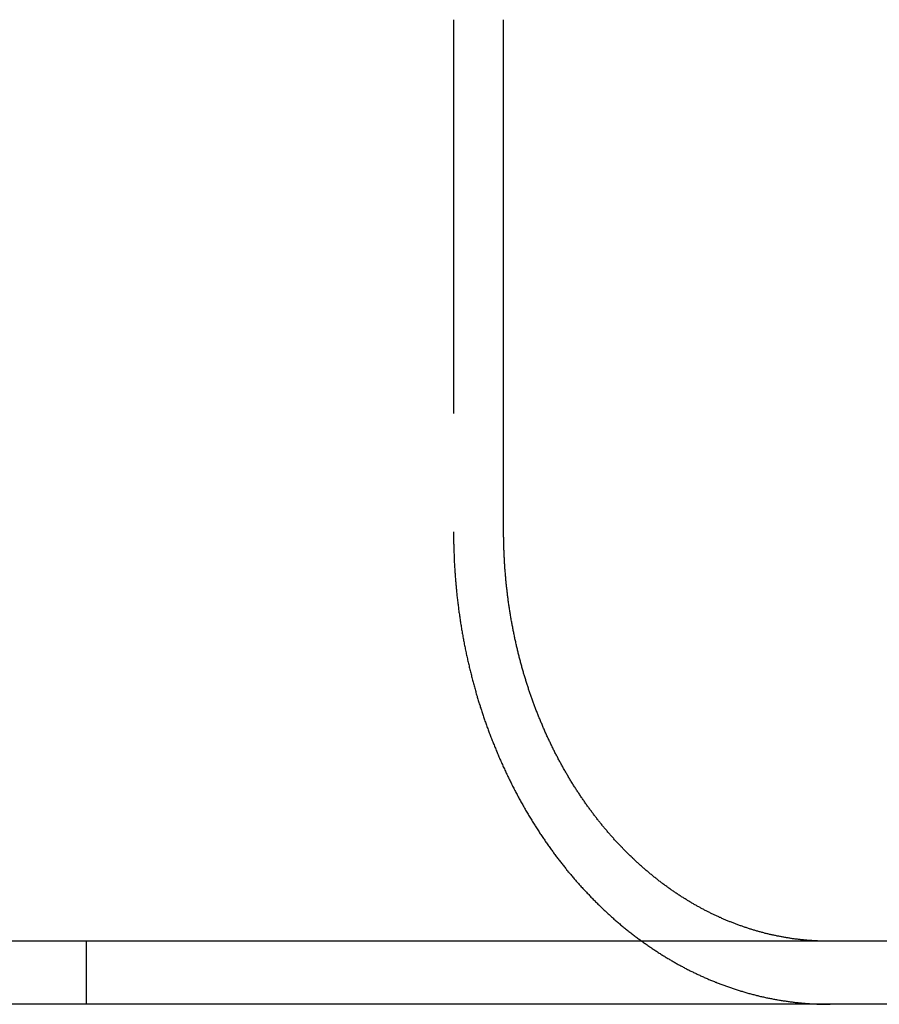
# Model space of a CAD drawing. Extents: x -130 to 130, y -330 to 90.
# Drawn here: x 76 to 87, y 0 to 12 of the extents above; entities that cross this region are included whole.
import ezdxf

# ---------------------------------------------------------------- set-up
doc = ezdxf.new("R2010")
doc.units = 0
doc.header["$LTSCALE"] = 20
doc.linetypes.add('VERDECKT', pattern=[0.375, 0.25, -0.125])
doc.layers.get('0').update_dxf_attribs({"linetype": 'CONTINUOUS'})
doc.layers.add('STEMPEL', color=3, linetype='CONTINUOUS')

# ---------------------------------------------------------------- blocks, each defined once
blk = doc.blocks.new('A$CEFA8B62B')
at = {"color": 1, "linetype": 'VERDECKT', "extrusion": (0, 1, -2e-16)}
for p, q in [((81.864, 12.5), (81.864, 6)), ((77.203, 0), (77.203, 0.8))]:
    blk.add_line(p, q, dxfattribs=at)
at = {"color": 3, "linetype": 'CONTINUOUS', "extrusion": (0, 1, -2e-16)}
for p, q in [((82.5, 6), (82.5, 12.5)), ((130, 0.8), (-16.968, 0.8)), ((130, 0), (-16.968, 0))]:
    blk.add_line(p, q, dxfattribs=at)
at = {"color": 1}
for points in [[(81.864, 6, 0), (81.864, 5.985, 0), (81.864, 5.971, 0), (81.864, 5.956, 0), (81.864, 5.941, 0), (81.864, 5.926, 0), (81.865, 5.911, 0), (81.865, 5.896, 0), (81.865, 5.881, 0), (81.865, 5.866, 0), (81.865, 5.851, 0), (81.866, 5.836, 0), (81.866, 5.821, 0), (81.867, 5.806, 0), (81.867, 5.791, 0), (81.867, 5.776, 0), (81.868, 5.761, 0), (81.868, 5.745, 0), (81.869, 5.73, 0), (81.87, 5.715, 0), (81.87, 5.7, 0), (81.871, 5.684, 0), (81.871, 5.669, 0), (81.872, 5.654, 0), (81.873, 5.638, 0), (81.874, 5.623, 0), (81.874, 5.607, 0), (81.875, 5.592, 0), (81.876, 5.576, 0), (81.877, 5.561, 0), (81.878, 5.545, 0), (81.879, 5.53, 0), (81.88, 5.514, 0), (81.881, 5.499, 0), (81.882, 5.483, 0), (81.883, 5.468, 0), (81.884, 5.452, 0), (81.885, 5.436, 0), (81.886, 5.421, 0), (81.888, 5.405, 0), (81.889, 5.39, 0), (81.89, 5.374, 0), (81.892, 5.358, 0), (81.893, 5.343, 0), (81.894, 5.327, 0), (81.896, 5.311, 0), (81.897, 5.295, 0), (81.899, 5.28, 0), (81.9, 5.264, 0), (81.902, 5.248, 0), (81.903, 5.232, 0), (81.905, 5.217, 0), (81.907, 5.201, 0), (81.908, 5.185, 0), (81.91, 5.169, 0), (81.912, 5.154, 0), (81.914, 5.138, 0), (81.915, 5.122, 0), (81.917, 5.106, 0), (81.919, 5.09, 0), (81.921, 5.075, 0), (81.923, 5.059, 0), (81.925, 5.043, 0), (81.927, 5.027, 0), (81.929, 5.011, 0), (81.931, 4.996, 0), (81.933, 4.98, 0), (81.936, 4.964, 0), (81.938, 4.948, 0), (81.94, 4.933, 0), (81.942, 4.917, 0), (81.945, 4.901, 0), (81.947, 4.885, 0), (81.949, 4.87, 0), (81.952, 4.854, 0), (81.954, 4.838, 0), (81.957, 4.822, 0), (81.959, 4.807, 0), (81.962, 4.791, 0), (81.964, 4.775, 0), (81.967, 4.76, 0), (81.97, 4.744, 0), (81.972, 4.728, 0), (81.975, 4.713, 0), (81.978, 4.697, 0), (81.981, 4.681, 0), (81.983, 4.666, 0), (81.986, 4.65, 0), (81.989, 4.635, 0), (81.992, 4.619, 0), (81.995, 4.604, 0), (81.998, 4.588, 0), (82.001, 4.572, 0), (82.004, 4.557, 0), (82.007, 4.541, 0), (82.01, 4.526, 0), (82.013, 4.511, 0), (82.017, 4.495, 0), (82.02, 4.48, 0), (82.023, 4.464, 0), (82.026, 4.449, 0), (82.03, 4.434, 0), (82.033, 4.418, 0), (82.036, 4.403, 0), (82.04, 4.388, 0), (82.043, 4.373, 0), (82.046, 4.357, 0), (82.05, 4.342, 0), (82.053, 4.327, 0), (82.057, 4.312, 0), (82.061, 4.297, 0), (82.064, 4.282, 0), (82.068, 4.267, 0), (82.071, 4.251, 0), (82.075, 4.236, 0), (82.079, 4.221, 0), (82.082, 4.207, 0), (82.086, 4.192, 0), (82.09, 4.177, 0), (82.094, 4.162, 0), (82.097, 4.147, 0), (82.101, 4.132, 0), (82.105, 4.117, 0), (82.109, 4.103, 0), (82.113, 4.088, 0), (82.117, 4.073, 0), (82.121, 4.059, 0), (82.125, 4.044, 0), (82.129, 4.03, 0), (82.133, 4.015, 0), (82.137, 4.001, 0), (82.141, 3.986, 0), (82.145, 3.972, 0), (82.149, 3.957, 0), (82.153, 3.943, 0), (82.157, 3.929, 0), (82.162, 3.914, 0), (82.166, 3.9, 0), (82.17, 3.886, 0), (82.174, 3.872, 0), (82.178, 3.858, 0), (82.183, 3.844, 0), (82.187, 3.83, 0), (82.191, 3.816, 0), (82.196, 3.802, 0), (82.2, 3.788, 0), (82.204, 3.774, 0), (82.209, 3.76, 0), (82.213, 3.747, 0), (82.218, 3.733, 0), (82.222, 3.719, 0), (82.227, 3.706, 0), (82.231, 3.692, 0), (82.236, 3.678, 0), (82.24, 3.665, 0), (82.245, 3.651, 0), (82.249, 3.638, 0), (82.254, 3.624, 0), (82.259, 3.61, 0), (82.263, 3.596, 0), (82.268, 3.583, 0), (82.273, 3.569, 0), (82.278, 3.555, 0), (82.283, 3.542, 0), (82.288, 3.528, 0), (82.293, 3.514, 0), (82.298, 3.5, 0), (82.303, 3.486, 0), (82.308, 3.473, 0), (82.313, 3.459, 0), (82.318, 3.445, 0), (82.324, 3.431, 0), (82.329, 3.417, 0), (82.334, 3.403, 0), (82.339, 3.39, 0), (82.345, 3.376, 0), (82.35, 3.362, 0), (82.356, 3.348, 0), (82.361, 3.334, 0), (82.367, 3.32, 0), (82.372, 3.306, 0), (82.378, 3.293, 0), (82.383, 3.279, 0), (82.389, 3.265, 0), (82.395, 3.251, 0), (82.4, 3.237, 0), (82.406, 3.223, 0), (82.412, 3.209, 0), (82.418, 3.195, 0), (82.424, 3.182, 0), (82.429, 3.168, 0), (82.435, 3.154, 0), (82.441, 3.14, 0), (82.447, 3.126, 0), (82.453, 3.112, 0), (82.459, 3.099, 0), (82.465, 3.085, 0), (82.472, 3.071, 0), (82.478, 3.057, 0), (82.484, 3.043, 0), (82.49, 3.029, 0), (82.496, 3.016, 0), (82.503, 3.002, 0), (82.509, 2.988, 0), (82.515, 2.974, 0), (82.522, 2.961, 0), (82.528, 2.947, 0), (82.534, 2.933, 0), (82.541, 2.92, 0), (82.547, 2.906, 0), (82.554, 2.892, 0), (82.561, 2.878, 0), (82.567, 2.865, 0), (82.574, 2.851, 0), (82.581, 2.838, 0), (82.587, 2.824, 0), (82.594, 2.81, 0), (82.601, 2.797, 0), (82.608, 2.783, 0), (82.614, 2.77, 0), (82.621, 2.756, 0), (82.628, 2.743, 0), (82.635, 2.73, 0), (82.642, 2.716, 0), (82.649, 2.703, 0), (82.656, 2.689, 0), (82.663, 2.676, 0), (82.67, 2.663, 0), (82.677, 2.649, 0), (82.684, 2.636, 0), (82.692, 2.623, 0), (82.699, 2.61, 0), (82.706, 2.596, 0), (82.713, 2.583, 0), (82.72, 2.57, 0), (82.728, 2.557, 0), (82.735, 2.544, 0), (82.742, 2.531, 0), (82.75, 2.518, 0), (82.757, 2.505, 0), (82.765, 2.492, 0), (82.772, 2.479, 0), (82.779, 2.466, 0), (82.787, 2.453, 0), (82.794, 2.44, 0), (82.802, 2.427, 0), (82.81, 2.415, 0), (82.817, 2.402, 0), (82.825, 2.389, 0), (82.832, 2.377, 0), (82.84, 2.364, 0), (82.848, 2.351, 0), (82.856, 2.339, 0), (82.863, 2.326, 0), (82.871, 2.314, 0), (82.879, 2.301, 0), (82.886, 2.289, 0), (82.894, 2.276, 0), (82.902, 2.264, 0), (82.91, 2.252, 0), (82.918, 2.239, 0), (82.926, 2.227, 0), (82.934, 2.215, 0), (82.942, 2.203, 0), (82.949, 2.191, 0), (82.957, 2.178, 0), (82.965, 2.166, 0), (82.973, 2.154, 0), (82.981, 2.142, 0), (82.989, 2.13, 0), (82.997, 2.118, 0), (83.005, 2.107, 0), (83.013, 2.095, 0), (83.021, 2.083, 0), (83.029, 2.071, 0), (83.037, 2.06, 0), (83.046, 2.048, 0), (83.054, 2.036, 0), (83.062, 2.025, 0), (83.07, 2.013, 0), (83.078, 2.002, 0), (83.086, 1.99, 0), (83.094, 1.979, 0), (83.102, 1.967, 0), (83.111, 1.956, 0), (83.119, 1.945, 0), (83.127, 1.934, 0), (83.135, 1.923, 0), (83.143, 1.911, 0), (83.151, 1.9, 0), (83.16, 1.889, 0), (83.168, 1.878, 0), (83.176, 1.867, 0), (83.184, 1.857, 0), (83.193, 1.846, 0), (83.201, 1.835, 0), (83.209, 1.824, 0), (83.217, 1.814, 0), (83.226, 1.803, 0), (83.234, 1.792, 0), (83.242, 1.782, 0), (83.25, 1.771, 0), (83.259, 1.761, 0), (83.267, 1.75, 0), (83.275, 1.74, 0), (83.284, 1.73, 0), (83.292, 1.719, 0), (83.3, 1.709, 0), (83.309, 1.699, 0), (83.317, 1.688, 0), (83.326, 1.678, 0), (83.334, 1.668, 0), (83.343, 1.657, 0), (83.352, 1.647, 0), (83.36, 1.636, 0), (83.369, 1.626, 0), (83.378, 1.616, 0), (83.387, 1.606, 0), (83.396, 1.595, 0), (83.404, 1.585, 0), (83.413, 1.575, 0), (83.422, 1.564, 0), (83.431, 1.554, 0), (83.441, 1.544, 0), (83.45, 1.534, 0), (83.459, 1.523, 0), (83.468, 1.513, 0), (83.477, 1.503, 0), (83.486, 1.493, 0), (83.496, 1.483, 0), (83.505, 1.472, 0), (83.514, 1.462, 0), (83.523, 1.452, 0), (83.533, 1.442, 0), (83.542, 1.432, 0), (83.552, 1.422, 0), (83.561, 1.412, 0), (83.571, 1.402, 0), (83.58, 1.392, 0), (83.59, 1.382, 0), (83.599, 1.372, 0), (83.609, 1.362, 0), (83.619, 1.352, 0), (83.628, 1.342, 0), (83.638, 1.332, 0), (83.648, 1.322, 0), (83.658, 1.312, 0), (83.668, 1.302, 0), (83.677, 1.293, 0), (83.687, 1.283, 0), (83.697, 1.273, 0), (83.707, 1.263, 0), (83.717, 1.253, 0), (83.727, 1.244, 0), (83.737, 1.234, 0), (83.747, 1.224, 0), (83.757, 1.215, 0), (83.767, 1.205, 0), (83.777, 1.196, 0), (83.787, 1.186, 0), (83.798, 1.177, 0), (83.808, 1.167, 0), (83.818, 1.158, 0), (83.828, 1.148, 0), (83.838, 1.139, 0), (83.849, 1.13, 0), (83.859, 1.12, 0), (83.869, 1.111, 0), (83.88, 1.102, 0), (83.89, 1.092, 0), (83.901, 1.083, 0), (83.911, 1.074, 0), (83.921, 1.065, 0), (83.932, 1.056, 0), (83.942, 1.047, 0), (83.953, 1.038, 0), (83.963, 1.029, 0), (83.974, 1.02, 0), (83.985, 1.011, 0), (83.995, 1.002, 0), (84.006, 0.993, 0), (84.016, 0.984, 0), (84.027, 0.976, 0), (84.038, 0.967, 0), (84.048, 0.958, 0), (84.059, 0.95, 0), (84.07, 0.941, 0), (84.081, 0.932, 0), (84.091, 0.924, 0), (84.102, 0.915, 0), (84.113, 0.907, 0), (84.124, 0.899, 0), (84.135, 0.89, 0), (84.145, 0.882, 0), (84.156, 0.874, 0), (84.167, 0.865, 0), (84.178, 0.857, 0), (84.189, 0.849, 0), (84.2, 0.841, 0), (84.21, 0.833, 0), (84.221, 0.825, 0), (84.232, 0.817, 0), (84.243, 0.809, 0), (84.254, 0.801, 0), (84.265, 0.793, 0), (84.276, 0.785, 0), (84.287, 0.777, 0), (84.298, 0.77, 0), (84.309, 0.762, 0), (84.32, 0.754, 0), (84.331, 0.747, 0), (84.342, 0.739, 0), (84.353, 0.731, 0), (84.364, 0.724, 0), (84.375, 0.716, 0), (84.386, 0.709, 0), (84.397, 0.702, 0), (84.408, 0.694, 0), (84.419, 0.687, 0), (84.43, 0.68, 0), (84.441, 0.673, 0), (84.452, 0.665, 0), (84.463, 0.658, 0), (84.474, 0.651, 0), (84.485, 0.644, 0), (84.496, 0.637, 0), (84.507, 0.63, 0), (84.518, 0.623, 0), (84.529, 0.617, 0), (84.54, 0.61, 0), (84.551, 0.603, 0), (84.562, 0.596, 0), (84.573, 0.59, 0), (84.584, 0.583, 0), (84.595, 0.576, 0), (84.606, 0.57, 0), (84.617, 0.563, 0), (84.628, 0.557, 0), (84.639, 0.551, 0), (84.65, 0.544, 0), (84.661, 0.538, 0), (84.672, 0.532, 0), (84.683, 0.526, 0), (84.693, 0.519, 0), (84.704, 0.513, 0), (84.715, 0.507, 0), (84.726, 0.501, 0), (84.737, 0.495, 0), (84.748, 0.489, 0), (84.759, 0.483, 0), (84.769, 0.478, 0), (84.78, 0.472, 0), (84.791, 0.466, 0), (84.802, 0.46, 0), (84.813, 0.455, 0), (84.823, 0.449, 0), (84.834, 0.444, 0), (84.845, 0.438, 0), (84.856, 0.433, 0), (84.867, 0.427, 0), (84.878, 0.422, 0), (84.889, 0.416, 0), (84.9, 0.411, 0), (84.911, 0.405, 0), (84.922, 0.4, 0), (84.934, 0.395, 0), (84.945, 0.389, 0), (84.956, 0.384, 0), (84.967, 0.379, 0), (84.979, 0.373, 0), (84.99, 0.368, 0), (85.001, 0.363, 0), (85.013, 0.358, 0), (85.024, 0.353, 0), (85.036, 0.347, 0), (85.047, 0.342, 0), (85.059, 0.337, 0), (85.07, 0.332, 0), (85.082, 0.327, 0), (85.093, 0.322, 0), (85.105, 0.317, 0), (85.117, 0.312, 0), (85.128, 0.307, 0), (85.14, 0.303, 0), (85.152, 0.298, 0), (85.163, 0.293, 0), (85.175, 0.288, 0), (85.187, 0.283, 0), (85.199, 0.279, 0), (85.211, 0.274, 0), (85.223, 0.269, 0), (85.234, 0.265, 0), (85.246, 0.26, 0), (85.258, 0.256, 0), (85.27, 0.251, 0), (85.282, 0.247, 0), (85.294, 0.242, 0), (85.306, 0.238, 0), (85.318, 0.233, 0), (85.33, 0.229, 0), (85.343, 0.225, 0), (85.355, 0.22, 0), (85.367, 0.216, 0), (85.379, 0.212, 0), (85.391, 0.208, 0), (85.403, 0.204, 0), (85.415, 0.2, 0), (85.428, 0.196, 0), (85.44, 0.192, 0), (85.452, 0.188, 0), (85.464, 0.184, 0), (85.477, 0.18, 0), (85.489, 0.176, 0), (85.501, 0.172, 0), (85.513, 0.168, 0), (85.526, 0.165, 0), (85.538, 0.161, 0), (85.55, 0.157, 0), (85.563, 0.154, 0), (85.575, 0.15, 0), (85.588, 0.146, 0), (85.6, 0.143, 0), (85.612, 0.139, 0), (85.625, 0.136, 0), (85.637, 0.133, 0), (85.65, 0.129, 0), (85.662, 0.126, 0), (85.675, 0.123, 0), (85.687, 0.12, 0), (85.7, 0.116, 0), (85.712, 0.113, 0), (85.725, 0.11, 0), (85.737, 0.107, 0), (85.749, 0.104, 0), (85.762, 0.101, 0), (85.775, 0.098, 0), (85.787, 0.096, 0), (85.799, 0.093, 0), (85.812, 0.09, 0), (85.825, 0.087, 0), (85.837, 0.084, 0), (85.85, 0.082, 0), (85.862, 0.079, 0), (85.875, 0.077, 0), (85.887, 0.074, 0), (85.9, 0.072, 0), (85.912, 0.069, 0), (85.925, 0.067, 0), (85.937, 0.065, 0), (85.95, 0.062, 0), (85.962, 0.06, 0), (85.975, 0.058, 0), (85.987, 0.056, 0), (86, 0.053, 0), (86.012, 0.051, 0), (86.025, 0.049, 0), (86.037, 0.047, 0), (86.05, 0.045, 0), (86.062, 0.043, 0), (86.075, 0.042, 0), (86.087, 0.04, 0), (86.1, 0.038, 0), (86.112, 0.036, 0), (86.125, 0.034, 0), (86.137, 0.033, 0), (86.15, 0.031, 0), (86.162, 0.03, 0), (86.174, 0.028, 0), (86.187, 0.027, 0), (86.199, 0.025, 0), (86.212, 0.024, 0), (86.224, 0.022, 0), (86.236, 0.021, 0), (86.249, 0.02, 0), (86.261, 0.018, 0), (86.273, 0.017, 0)], [(86.273, 0.017, 0), (86.276, 0.017, 0), (86.279, 0.017, 0), (86.282, 0.016, 0), (86.285, 0.016, 0), (86.287, 0.016, 0), (86.29, 0.016, 0), (86.293, 0.015, 0), (86.296, 0.015, 0), (86.299, 0.015, 0), (86.302, 0.015, 0), (86.305, 0.014, 0), (86.308, 0.014, 0), (86.31, 0.014, 0), (86.313, 0.014, 0), (86.316, 0.013, 0), (86.319, 0.013, 0), (86.322, 0.013, 0), (86.325, 0.013, 0), (86.328, 0.012, 0), (86.33, 0.012, 0), (86.333, 0.012, 0), (86.336, 0.012, 0), (86.339, 0.012, 0), (86.342, 0.011, 0), (86.345, 0.011, 0), (86.348, 0.011, 0), (86.35, 0.011, 0), (86.353, 0.01, 0), (86.356, 0.01, 0), (86.359, 0.01, 0), (86.362, 0.01, 0), (86.365, 0.01, 0), (86.368, 0.009, 0), (86.371, 0.009, 0), (86.374, 0.009, 0), (86.376, 0.009, 0), (86.379, 0.009, 0), (86.382, 0.008, 0), (86.385, 0.008, 0), (86.388, 0.008, 0), (86.391, 0.008, 0), (86.394, 0.008, 0), (86.397, 0.008, 0), (86.4, 0.007, 0), (86.403, 0.007, 0), (86.405, 0.007, 0), (86.408, 0.007, 0), (86.411, 0.007, 0), (86.414, 0.006, 0), (86.417, 0.006, 0), (86.42, 0.006, 0), (86.423, 0.006, 0), (86.426, 0.006, 0), (86.429, 0.006, 0), (86.432, 0.006, 0), (86.434, 0.005, 0), (86.437, 0.005, 0), (86.44, 0.005, 0), (86.443, 0.005, 0), (86.446, 0.005, 0), (86.449, 0.005, 0), (86.452, 0.005, 0), (86.455, 0.004, 0), (86.458, 0.004, 0), (86.461, 0.004, 0), (86.464, 0.004, 0), (86.467, 0.004, 0), (86.469, 0.004, 0), (86.472, 0.004, 0), (86.475, 0.003, 0), (86.478, 0.003, 0), (86.481, 0.003, 0), (86.484, 0.003, 0), (86.487, 0.003, 0), (86.49, 0.003, 0), (86.493, 0.003, 0), (86.496, 0.003, 0), (86.499, 0.003, 0), (86.502, 0.002, 0), (86.505, 0.002, 0), (86.508, 0.002, 0), (86.51, 0.002, 0), (86.513, 0.002, 0), (86.516, 0.002, 0), (86.519, 0.002, 0), (86.522, 0.002, 0), (86.525, 0.002, 0), (86.528, 0.002, 0), (86.531, 0.002, 0), (86.534, 0.001, 0), (86.537, 0.001, 0), (86.54, 0.001, 0), (86.543, 0.001, 0), (86.546, 0.001, 0), (86.549, 0.001, 0), (86.552, 0.001, 0), (86.555, 0.001, 0), (86.558, 0.001, 0), (86.561, 0.001, 0), (86.564, 0.001, 0), (86.567, 0.001, 0), (86.57, 0.001, 0), (86.573, 0.001, 0), (86.575, 0.001, 0), (86.578, 0.001, 0), (86.581, 0, 0), (86.584, 0, 0), (86.587, 0, 0), (86.59, 0, 0), (86.593, 0, 0), (86.596, 0, 0), (86.599, 0, 0), (86.602, 0, 0), (86.605, 0, 0), (86.608, 0, 0), (86.611, 0, 0), (86.614, 0, 0), (86.617, 0, 0), (86.62, 0, 0), (86.623, 0, 0), (86.626, 0, 0), (86.629, 0, 0), (86.632, 0, 0), (86.635, 0, 0), (86.638, 0, 0), (86.641, 0, 0), (86.644, 0, 0)]]:
    blk.add_polyline3d(points, dxfattribs=at)
at = {"color": 3}
for points in [[(86.273, 0.82, 0), (86.263, 0.821, 0), (86.252, 0.822, 0), (86.241, 0.824, 0), (86.231, 0.825, 0), (86.22, 0.826, 0), (86.209, 0.828, 0), (86.199, 0.829, 0), (86.188, 0.83, 0), (86.177, 0.832, 0), (86.166, 0.833, 0), (86.156, 0.835, 0), (86.145, 0.837, 0), (86.134, 0.838, 0), (86.124, 0.84, 0), (86.113, 0.842, 0), (86.102, 0.843, 0), (86.091, 0.845, 0), (86.081, 0.847, 0), (86.07, 0.849, 0), (86.059, 0.851, 0), (86.048, 0.853, 0), (86.037, 0.855, 0), (86.027, 0.857, 0), (86.016, 0.859, 0), (86.005, 0.861, 0), (85.994, 0.863, 0), (85.984, 0.865, 0), (85.973, 0.867, 0), (85.962, 0.869, 0), (85.951, 0.872, 0), (85.941, 0.874, 0), (85.93, 0.876, 0), (85.919, 0.879, 0), (85.908, 0.881, 0), (85.897, 0.883, 0), (85.887, 0.886, 0), (85.876, 0.888, 0), (85.865, 0.891, 0), (85.855, 0.893, 0), (85.844, 0.896, 0), (85.833, 0.899, 0), (85.822, 0.901, 0), (85.812, 0.904, 0), (85.801, 0.907, 0), (85.79, 0.91, 0), (85.779, 0.912, 0), (85.769, 0.915, 0), (85.758, 0.918, 0), (85.747, 0.921, 0), (85.737, 0.924, 0), (85.726, 0.927, 0), (85.716, 0.93, 0), (85.705, 0.933, 0), (85.694, 0.936, 0), (85.684, 0.94, 0), (85.673, 0.943, 0), (85.662, 0.946, 0), (85.652, 0.949, 0), (85.641, 0.953, 0), (85.631, 0.956, 0), (85.62, 0.959, 0), (85.61, 0.963, 0), (85.599, 0.966, 0), (85.588, 0.97, 0), (85.578, 0.973, 0), (85.567, 0.977, 0), (85.557, 0.98, 0), (85.547, 0.984, 0), (85.536, 0.987, 0), (85.526, 0.991, 0), (85.515, 0.995, 0), (85.505, 0.998, 0), (85.495, 1.002, 0), (85.484, 1.006, 0), (85.474, 1.01, 0), (85.463, 1.013, 0), (85.453, 1.017, 0), (85.443, 1.021, 0), (85.433, 1.025, 0), (85.422, 1.029, 0), (85.412, 1.033, 0), (85.402, 1.037, 0), (85.392, 1.041, 0), (85.382, 1.045, 0), (85.371, 1.049, 0), (85.361, 1.053, 0), (85.351, 1.057, 0), (85.341, 1.061, 0), (85.331, 1.066, 0), (85.321, 1.07, 0), (85.311, 1.074, 0), (85.301, 1.078, 0), (85.291, 1.083, 0), (85.281, 1.087, 0), (85.271, 1.091, 0), (85.261, 1.096, 0), (85.251, 1.1, 0), (85.242, 1.104, 0), (85.232, 1.109, 0), (85.222, 1.113, 0), (85.212, 1.118, 0), (85.202, 1.122, 0), (85.193, 1.127, 0), (85.183, 1.131, 0), (85.173, 1.136, 0), (85.164, 1.14, 0), (85.154, 1.145, 0), (85.144, 1.15, 0), (85.135, 1.154, 0), (85.125, 1.159, 0), (85.116, 1.164, 0), (85.106, 1.168, 0), (85.097, 1.173, 0), (85.088, 1.178, 0), (85.078, 1.183, 0), (85.069, 1.187, 0), (85.059, 1.192, 0), (85.05, 1.197, 0), (85.041, 1.202, 0), (85.032, 1.207, 0), (85.022, 1.212, 0), (85.013, 1.217, 0), (85.004, 1.222, 0), (84.994, 1.227, 0), (84.985, 1.232, 0), (84.976, 1.237, 0), (84.966, 1.242, 0), (84.957, 1.247, 0), (84.948, 1.253, 0), (84.938, 1.258, 0), (84.929, 1.263, 0), (84.919, 1.269, 0), (84.91, 1.274, 0), (84.901, 1.28, 0), (84.891, 1.285, 0), (84.882, 1.291, 0), (84.872, 1.296, 0), (84.863, 1.302, 0), (84.853, 1.308, 0), (84.844, 1.313, 0), (84.835, 1.319, 0), (84.825, 1.325, 0), (84.816, 1.331, 0), (84.806, 1.337, 0), (84.797, 1.342, 0), (84.787, 1.348, 0), (84.778, 1.354, 0), (84.768, 1.36, 0), (84.759, 1.366, 0), (84.749, 1.373, 0), (84.74, 1.379, 0), (84.73, 1.385, 0), (84.721, 1.391, 0), (84.712, 1.397, 0), (84.702, 1.404, 0), (84.692, 1.41, 0), (84.683, 1.416, 0), (84.674, 1.423, 0), (84.664, 1.429, 0), (84.655, 1.436, 0), (84.645, 1.442, 0), (84.636, 1.449, 0), (84.626, 1.455, 0), (84.617, 1.462, 0), (84.608, 1.468, 0), (84.598, 1.475, 0), (84.589, 1.482, 0), (84.579, 1.489, 0), (84.57, 1.495, 0), (84.56, 1.502, 0), (84.551, 1.509, 0), (84.542, 1.516, 0), (84.532, 1.523, 0), (84.523, 1.53, 0), (84.514, 1.537, 0), (84.504, 1.544, 0), (84.495, 1.551, 0), (84.486, 1.558, 0), (84.476, 1.565, 0), (84.467, 1.572, 0), (84.458, 1.579, 0), (84.448, 1.587, 0), (84.439, 1.594, 0), (84.43, 1.601, 0), (84.421, 1.609, 0), (84.411, 1.616, 0), (84.402, 1.623, 0), (84.393, 1.631, 0), (84.384, 1.638, 0), (84.375, 1.646, 0), (84.365, 1.653, 0), (84.356, 1.661, 0), (84.347, 1.668, 0), (84.338, 1.676, 0), (84.329, 1.684, 0), (84.32, 1.691, 0), (84.311, 1.699, 0), (84.302, 1.707, 0), (84.293, 1.715, 0), (84.284, 1.723, 0), (84.275, 1.73, 0), (84.266, 1.738, 0), (84.257, 1.746, 0), (84.248, 1.754, 0), (84.239, 1.762, 0), (84.23, 1.77, 0), (84.221, 1.778, 0), (84.212, 1.786, 0), (84.204, 1.794, 0), (84.195, 1.802, 0), (84.186, 1.81, 0), (84.177, 1.819, 0), (84.168, 1.827, 0), (84.16, 1.835, 0), (84.151, 1.843, 0), (84.142, 1.851, 0), (84.134, 1.86, 0), (84.125, 1.868, 0), (84.117, 1.876, 0), (84.108, 1.885, 0), (84.099, 1.893, 0), (84.091, 1.901, 0), (84.082, 1.91, 0), (84.074, 1.918, 0), (84.065, 1.927, 0), (84.057, 1.935, 0), (84.048, 1.943, 0), (84.04, 1.952, 0), (84.032, 1.96, 0), (84.023, 1.969, 0), (84.015, 1.978, 0), (84.007, 1.986, 0), (83.998, 1.995, 0), (83.99, 2.003, 0), (83.982, 2.012, 0), (83.974, 2.021, 0), (83.966, 2.029, 0), (83.957, 2.038, 0), (83.949, 2.047, 0), (83.941, 2.055, 0), (83.933, 2.064, 0), (83.925, 2.073, 0), (83.917, 2.081, 0), (83.909, 2.09, 0), (83.901, 2.099, 0), (83.893, 2.108, 0), (83.886, 2.116, 0), (83.878, 2.125, 0), (83.87, 2.134, 0), (83.862, 2.143, 0), (83.854, 2.152, 0), (83.847, 2.161, 0), (83.839, 2.169, 0), (83.831, 2.178, 0), (83.824, 2.187, 0), (83.816, 2.196, 0), (83.808, 2.205, 0), (83.801, 2.214, 0), (83.793, 2.223, 0), (83.786, 2.231, 0), (83.778, 2.24, 0), (83.771, 2.249, 0), (83.764, 2.258, 0), (83.756, 2.267, 0), (83.749, 2.276, 0), (83.742, 2.285, 0), (83.735, 2.294, 0), (83.727, 2.303, 0), (83.72, 2.312, 0), (83.713, 2.321, 0), (83.706, 2.33, 0), (83.699, 2.339, 0), (83.692, 2.348, 0), (83.685, 2.357, 0), (83.678, 2.366, 0), (83.671, 2.375, 0), (83.663, 2.384, 0), (83.656, 2.393, 0), (83.649, 2.403, 0), (83.642, 2.412, 0), (83.635, 2.421, 0), (83.628, 2.431, 0), (83.621, 2.44, 0), (83.614, 2.45, 0), (83.607, 2.459, 0), (83.6, 2.469, 0), (83.593, 2.478, 0), (83.586, 2.488, 0), (83.579, 2.498, 0), (83.572, 2.507, 0), (83.565, 2.517, 0), (83.558, 2.527, 0), (83.551, 2.537, 0), (83.544, 2.547, 0), (83.537, 2.557, 0), (83.53, 2.567, 0), (83.523, 2.577, 0), (83.516, 2.587, 0), (83.509, 2.597, 0), (83.502, 2.607, 0), (83.495, 2.617, 0), (83.488, 2.627, 0), (83.481, 2.637, 0), (83.475, 2.648, 0), (83.468, 2.658, 0), (83.461, 2.668, 0), (83.454, 2.679, 0), (83.447, 2.689, 0), (83.44, 2.699, 0), (83.433, 2.71, 0), (83.427, 2.72, 0), (83.42, 2.731, 0), (83.413, 2.741, 0), (83.406, 2.752, 0), (83.4, 2.763, 0), (83.393, 2.773, 0), (83.386, 2.784, 0), (83.379, 2.795, 0), (83.373, 2.805, 0), (83.366, 2.816, 0), (83.359, 2.827, 0), (83.353, 2.838, 0), (83.346, 2.848, 0), (83.34, 2.859, 0), (83.333, 2.87, 0), (83.327, 2.881, 0), (83.32, 2.892, 0), (83.314, 2.903, 0), (83.307, 2.914, 0), (83.301, 2.925, 0), (83.294, 2.936, 0), (83.288, 2.947, 0), (83.281, 2.958, 0), (83.275, 2.97, 0), (83.269, 2.981, 0), (83.262, 2.992, 0), (83.256, 3.003, 0), (83.25, 3.014, 0), (83.243, 3.026, 0), (83.237, 3.037, 0), (83.231, 3.048, 0), (83.225, 3.06, 0), (83.218, 3.071, 0), (83.212, 3.082, 0), (83.206, 3.094, 0), (83.2, 3.105, 0), (83.194, 3.117, 0), (83.188, 3.128, 0), (83.182, 3.14, 0), (83.176, 3.151, 0), (83.17, 3.163, 0), (83.164, 3.174, 0), (83.158, 3.186, 0), (83.152, 3.197, 0), (83.146, 3.209, 0), (83.14, 3.221, 0), (83.135, 3.232, 0), (83.129, 3.244, 0), (83.123, 3.256, 0), (83.117, 3.267, 0), (83.112, 3.279, 0), (83.106, 3.291, 0), (83.1, 3.303, 0), (83.094, 3.314, 0), (83.089, 3.326, 0), (83.083, 3.338, 0), (83.078, 3.35, 0), (83.072, 3.361, 0), (83.067, 3.373, 0), (83.061, 3.385, 0), (83.056, 3.397, 0), (83.05, 3.409, 0), (83.045, 3.421, 0), (83.04, 3.432, 0), (83.034, 3.444, 0), (83.029, 3.456, 0), (83.024, 3.468, 0), (83.018, 3.48, 0), (83.013, 3.492, 0), (83.008, 3.504, 0), (83.003, 3.516, 0), (82.998, 3.528, 0), (82.993, 3.539, 0), (82.988, 3.551, 0), (82.983, 3.563, 0), (82.978, 3.575, 0), (82.972, 3.587, 0), (82.968, 3.599, 0), (82.963, 3.611, 0), (82.958, 3.623, 0), (82.953, 3.635, 0), (82.948, 3.647, 0), (82.943, 3.659, 0), (82.939, 3.671, 0), (82.934, 3.683, 0), (82.929, 3.694, 0), (82.924, 3.706, 0), (82.92, 3.718, 0), (82.915, 3.73, 0), (82.91, 3.742, 0), (82.906, 3.754, 0), (82.901, 3.766, 0), (82.897, 3.778, 0), (82.892, 3.79, 0), (82.888, 3.802, 0), (82.884, 3.813, 0), (82.879, 3.825, 0), (82.875, 3.837, 0), (82.871, 3.849, 0), (82.866, 3.861, 0), (82.862, 3.873, 0), (82.858, 3.885, 0), (82.854, 3.896, 0), (82.85, 3.908, 0), (82.845, 3.92, 0), (82.841, 3.932, 0), (82.837, 3.943, 0), (82.833, 3.955, 0), (82.829, 3.967, 0), (82.825, 3.979, 0), (82.821, 3.99, 0), (82.817, 4.002, 0), (82.814, 4.014, 0), (82.81, 4.026, 0), (82.806, 4.037, 0), (82.802, 4.049, 0), (82.798, 4.061, 0), (82.795, 4.073, 0), (82.791, 4.085, 0), (82.787, 4.097, 0), (82.783, 4.109, 0), (82.78, 4.121, 0), (82.776, 4.133, 0), (82.772, 4.145, 0), (82.769, 4.157, 0), (82.765, 4.169, 0), (82.761, 4.181, 0), (82.758, 4.193, 0), (82.754, 4.206, 0), (82.751, 4.218, 0), (82.747, 4.23, 0), (82.743, 4.243, 0), (82.74, 4.255, 0), (82.737, 4.267, 0), (82.733, 4.28, 0), (82.73, 4.292, 0), (82.726, 4.305, 0), (82.723, 4.318, 0), (82.719, 4.33, 0), (82.716, 4.343, 0), (82.713, 4.355, 0), (82.709, 4.368, 0), (82.706, 4.381, 0), (82.703, 4.393, 0), (82.699, 4.406, 0), (82.696, 4.419, 0), (82.693, 4.432, 0), (82.69, 4.445, 0), (82.686, 4.457, 0), (82.683, 4.47, 0), (82.68, 4.483, 0), (82.677, 4.496, 0), (82.674, 4.509, 0), (82.671, 4.522, 0), (82.668, 4.535, 0), (82.665, 4.548, 0), (82.662, 4.561, 0), (82.659, 4.574, 0), (82.656, 4.587, 0), (82.653, 4.6, 0), (82.65, 4.614, 0), (82.647, 4.627, 0), (82.644, 4.64, 0), (82.641, 4.653, 0), (82.639, 4.666, 0), (82.636, 4.679, 0), (82.633, 4.693, 0), (82.63, 4.706, 0), (82.628, 4.719, 0), (82.625, 4.733, 0), (82.622, 4.746, 0), (82.62, 4.759, 0), (82.617, 4.772, 0), (82.615, 4.786, 0), (82.612, 4.799, 0), (82.609, 4.813, 0), (82.607, 4.826, 0), (82.605, 4.839, 0), (82.602, 4.853, 0), (82.6, 4.866, 0), (82.597, 4.88, 0), (82.595, 4.893, 0), (82.593, 4.907, 0), (82.59, 4.92, 0), (82.588, 4.934, 0), (82.586, 4.947, 0), (82.584, 4.961, 0), (82.581, 4.974, 0), (82.579, 4.988, 0), (82.577, 5.001, 0), (82.575, 5.015, 0), (82.573, 5.028, 0), (82.571, 5.042, 0), (82.569, 5.055, 0), (82.567, 5.069, 0), (82.565, 5.082, 0), (82.563, 5.096, 0), (82.561, 5.109, 0), (82.559, 5.123, 0), (82.558, 5.137, 0), (82.556, 5.15, 0), (82.554, 5.164, 0), (82.552, 5.177, 0), (82.551, 5.191, 0), (82.549, 5.204, 0), (82.547, 5.218, 0), (82.546, 5.232, 0), (82.544, 5.245, 0), (82.543, 5.259, 0), (82.541, 5.272, 0), (82.54, 5.286, 0), (82.538, 5.299, 0), (82.537, 5.313, 0), (82.535, 5.327, 0), (82.534, 5.34, 0), (82.532, 5.354, 0), (82.531, 5.367, 0), (82.53, 5.381, 0), (82.528, 5.394, 0), (82.527, 5.408, 0), (82.526, 5.421, 0), (82.525, 5.435, 0), (82.524, 5.448, 0), (82.523, 5.462, 0), (82.522, 5.475, 0), (82.52, 5.489, 0), (82.519, 5.502, 0), (82.518, 5.516, 0), (82.517, 5.529, 0), (82.516, 5.542, 0), (82.516, 5.556, 0), (82.515, 5.569, 0), (82.514, 5.583, 0), (82.513, 5.596, 0), (82.512, 5.609, 0), (82.511, 5.623, 0), (82.51, 5.636, 0), (82.51, 5.649, 0), (82.509, 5.662, 0), (82.508, 5.676, 0), (82.508, 5.689, 0), (82.507, 5.702, 0), (82.507, 5.715, 0), (82.506, 5.729, 0), (82.505, 5.742, 0), (82.505, 5.755, 0), (82.504, 5.768, 0), (82.504, 5.781, 0), (82.503, 5.794, 0), (82.503, 5.807, 0), (82.503, 5.82, 0), (82.502, 5.833, 0), (82.502, 5.846, 0), (82.502, 5.859, 0), (82.501, 5.872, 0), (82.501, 5.885, 0), (82.501, 5.898, 0), (82.501, 5.911, 0), (82.501, 5.924, 0), (82.5, 5.936, 0), (82.5, 5.949, 0), (82.5, 5.962, 0), (82.5, 5.975, 0), (82.5, 5.987, 0), (82.5, 6, 0)], [(86.644, 0.8, 0), (86.641, 0.8, 0), (86.638, 0.8, 0), (86.635, 0.8, 0), (86.632, 0.8, 0), (86.629, 0.8, 0), (86.626, 0.8, 0), (86.623, 0.8, 0), (86.62, 0.8, 0), (86.617, 0.8, 0), (86.614, 0.8, 0), (86.611, 0.8, 0), (86.608, 0.8, 0), (86.605, 0.8, 0), (86.602, 0.8, 0), (86.599, 0.8, 0), (86.596, 0.8, 0), (86.593, 0.8, 0), (86.59, 0.8, 0), (86.587, 0.8, 0), (86.584, 0.8, 0), (86.582, 0.801, 0), (86.579, 0.801, 0), (86.576, 0.801, 0), (86.573, 0.801, 0), (86.57, 0.801, 0), (86.567, 0.801, 0), (86.564, 0.801, 0), (86.561, 0.801, 0), (86.558, 0.801, 0), (86.555, 0.801, 0), (86.552, 0.801, 0), (86.549, 0.801, 0), (86.546, 0.801, 0), (86.543, 0.801, 0), (86.54, 0.802, 0), (86.537, 0.802, 0), (86.534, 0.802, 0), (86.531, 0.802, 0), (86.528, 0.802, 0), (86.525, 0.802, 0), (86.522, 0.802, 0), (86.519, 0.802, 0), (86.516, 0.802, 0), (86.514, 0.802, 0), (86.511, 0.802, 0), (86.508, 0.803, 0), (86.505, 0.803, 0), (86.502, 0.803, 0), (86.499, 0.803, 0), (86.496, 0.803, 0), (86.493, 0.803, 0), (86.49, 0.803, 0), (86.487, 0.803, 0), (86.484, 0.804, 0), (86.481, 0.804, 0), (86.478, 0.804, 0), (86.475, 0.804, 0), (86.473, 0.804, 0), (86.47, 0.804, 0), (86.467, 0.804, 0), (86.464, 0.805, 0), (86.461, 0.805, 0), (86.458, 0.805, 0), (86.455, 0.805, 0), (86.452, 0.805, 0), (86.449, 0.805, 0), (86.446, 0.806, 0), (86.443, 0.806, 0), (86.441, 0.806, 0), (86.438, 0.806, 0), (86.435, 0.806, 0), (86.432, 0.806, 0), (86.429, 0.807, 0), (86.426, 0.807, 0), (86.423, 0.807, 0), (86.42, 0.807, 0), (86.417, 0.807, 0), (86.414, 0.807, 0), (86.411, 0.808, 0), (86.409, 0.808, 0), (86.406, 0.808, 0), (86.403, 0.808, 0), (86.4, 0.808, 0), (86.397, 0.809, 0), (86.394, 0.809, 0), (86.391, 0.809, 0), (86.388, 0.809, 0), (86.385, 0.81, 0), (86.382, 0.81, 0), (86.379, 0.81, 0), (86.377, 0.81, 0), (86.374, 0.81, 0), (86.371, 0.811, 0), (86.368, 0.811, 0), (86.365, 0.811, 0), (86.362, 0.811, 0), (86.359, 0.812, 0), (86.356, 0.812, 0), (86.353, 0.812, 0), (86.351, 0.812, 0), (86.348, 0.813, 0), (86.345, 0.813, 0), (86.342, 0.813, 0), (86.339, 0.813, 0), (86.336, 0.814, 0), (86.333, 0.814, 0), (86.331, 0.814, 0), (86.328, 0.814, 0), (86.325, 0.815, 0), (86.322, 0.815, 0), (86.319, 0.815, 0), (86.316, 0.815, 0), (86.313, 0.816, 0), (86.31, 0.816, 0), (86.308, 0.816, 0), (86.305, 0.817, 0), (86.302, 0.817, 0), (86.299, 0.817, 0), (86.296, 0.817, 0), (86.293, 0.818, 0), (86.29, 0.818, 0), (86.287, 0.818, 0), (86.285, 0.819, 0), (86.282, 0.819, 0), (86.279, 0.819, 0), (86.276, 0.82, 0), (86.273, 0.82, 0)]]:
    blk.add_polyline3d(points, dxfattribs=at)

msp = doc.modelspace()

# ---------------------------------------------------------------- block references
at = {"layer": 'STEMPEL'}
msp.add_blockref('A$CEFA8B62B', (0, 0), dxfattribs=at)

doc.saveas('drawing.dxf')
